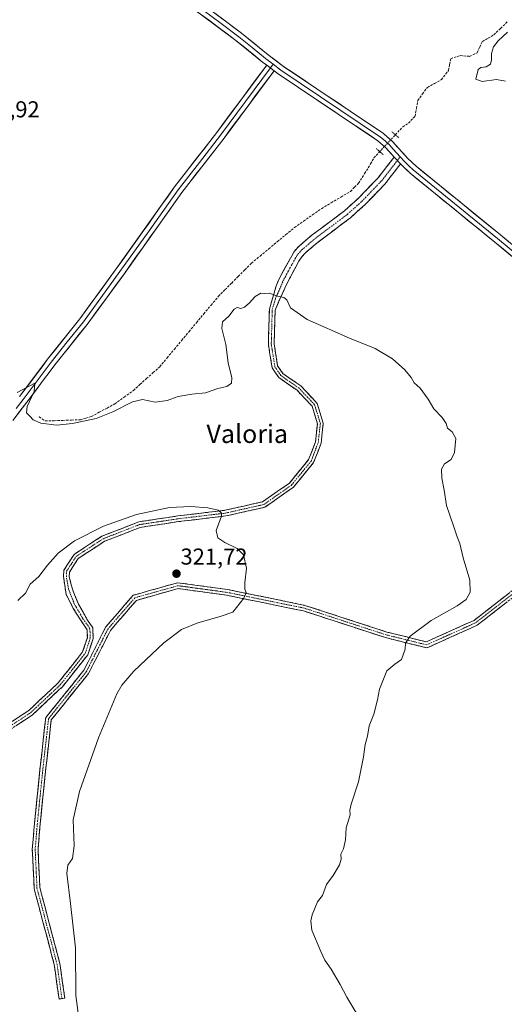
# Model space of a CAD drawing. Units: metres. Extents: x 615626 to 619128, y 4646102 to 4648472.
# Drawn here: x 617150 to 617361, y 4647593 to 4648022 of the extents above; entities that cross this region are included whole.
import ezdxf
from ezdxf.enums import TextEntityAlignment as Align

# ---------------------------------------------------------------- set-up
doc = ezdxf.new("R2010")
doc.units = ezdxf.units.M
doc.header["$MEASUREMENT"] = 0
for name, pattern in [('TRAZO_Y_PUNTO', [1, 0.5, -0.25, 0, -0.25]), ('TRAZOS2', [0.375, 0.25, -0.125]), ('TRAZOSX2', [1.5, 1, -0.5])]:
    doc.linetypes.add(name, pattern=pattern)
for name, color, linetype, lineweight in [('Camino', 19, 'TRAZOSX2', 0), ('Camino Cxs', 19, 'Continuous', 0), ('Camino eje', 19, 'TRAZO_Y_PUNTO', 0), ('Carátula', 7, 'Continuous', 5), ('Corriente artificial lineal', 5, 'TRAZOSX2', 13), ('Corriente artificial lineal oculto', 135, 'TRAZO_Y_PUNTO', 13), ('Curva de nivel normal', 36, 'Continuous', 0), ('Layer 0', 7, 'Continuous', 0), ('Puente lineal', 2, 'TRAZOS2', 0), ('Punto de cota en terreno', 7, 'Continuous', 0), ('Rótulo de punto de cota en terreno', 19, 'Continuous', 0), ('Texto cartográfico', 19, 'Continuous', 0)]:
    doc.layers.add(name, color=color, linetype=linetype, lineweight=lineweight)
doc.styles.add('Arial', font='txt', dxfattribs={"height": 0.2})

# ---------------------------------------------------------------- blocks, each defined once
blk = doc.blocks.new('5PATER')
at = {"layer": 'Carátula', "linetype": 'Continuous', "lineweight": 5}
h = blk.add_hatch(color=250, dxfattribs=at)
edge = h.paths.add_edge_path()
edge.add_ellipse((0, 0.01), major_axis=(-1.33, -1.34), ratio=0.999422, start_angle=0, end_angle=360)

msp = doc.modelspace()

# ---------------------------------------------------------------- linework, layer by layer
at = {"layer": 'Camino', "color": 19, "linetype": 'TRAZOSX2', "lineweight": 0}
for points in [[(617143.22, 4647714.17), (617154.19, 4647721.41), (617158.73, 4647725.68), (617166.92, 4647733.37), (617177.61, 4647746.85), (617179.65, 4647753.04), (617179.52, 4647756.57), (617176.65, 4647760.84), (617173.55, 4647765.86), (617170.37, 4647771.96), (617169.27, 4647779.78), (617169.41, 4647782.43), (617173.85, 4647789.39), (617186.02, 4647797.3), (617202.03, 4647803.55), (617219.05, 4647806.13), (617239.5, 4647808.57), (617256.02, 4647812.26), (617267.72, 4647820.46), (617276.06, 4647830.65), (617279.02, 4647838.42), (617279.89, 4647846.28), (617277.57, 4647853.9), (617271.05, 4647860.85), (617263.02, 4647866.43), (617260.17, 4647870.63), (617258.53, 4647880.89), (617258.96, 4647896.2), (617261.83, 4647905.98), (617263.02, 4647909.18), (617269.87, 4647921.5), (617271.72, 4647923.55), (617277.66, 4647928.56), (617291.69, 4647939.06), (617297.81, 4647944.58), (617306.35, 4647953.48), (617313.34, 4647962.48)], [(617316.07, 4647959.48), (617309.38, 4647950.86), (617300.6, 4647941.7), (617294.23, 4647935.97), (617280.15, 4647925.43), (617274.51, 4647920.67), (617273.04, 4647919.04), (617271.78, 4647917.12), (617266.55, 4647907.3), (617261.45, 4647895.81), (617261.04, 4647881.06), (617262.55, 4647871.57), (617264.82, 4647868.21), (617272.69, 4647862.75), (617279.79, 4647855.18), (617282.43, 4647846.51), (617281.47, 4647837.83), (617278.25, 4647829.38), (617269.43, 4647818.61), (617257.04, 4647809.93), (617239.92, 4647806.1), (617221.84, 4647803.94), (617219.38, 4647803.65), (617202.68, 4647801.12), (617187.16, 4647795.07), (617175.67, 4647787.59), (617171.87, 4647781.64), (617171.76, 4647779.54), (617173.29, 4647773.77), (617175.79, 4647767.75), (617179.77, 4647760.69), (617181.99, 4647757.38), (617182.16, 4647752.68), (617179.84, 4647745.64), (617168.77, 4647731.67), (617167.45, 4647730.44), (617155.74, 4647719.44), (617144.95, 4647712.32)], [(617168.57, 4647595.83), (617167.33, 4647595.65), (617165.23, 4647610.66), (617161.8, 4647623.55), (617156.48, 4647643.79), (617155.68, 4647660.94), (617156.74, 4647673.47), (617159.12, 4647696.77), (617161.55, 4647718.3), (617178.1, 4647738.86), (617187.63, 4647757.66), (617199.62, 4647771.55), (617219.02, 4647777.02), (617240.75, 4647774.07), (617274.46, 4647767.17), (617310.2, 4647755.52), (617327.35, 4647751.28), (617348.16, 4647760.64), (617356.98, 4647767.48), (617366.81, 4647775.19)], [(617368.42, 4647773.28), (617358.51, 4647765.51), (617349.46, 4647758.48), (617327.59, 4647748.64), (617309.51, 4647753.11), (617273.82, 4647764.74), (617240.33, 4647771.6), (617219.19, 4647774.47), (617201.02, 4647769.35), (617189.72, 4647756.26), (617180.21, 4647737.49), (617163.95, 4647717.3), (617161.61, 4647696.5), (617159.23, 4647673.23), (617158.18, 4647660.89), (617158.96, 4647644.17), (617164.22, 4647624.19), (617167.68, 4647611.16), (617169.81, 4647596), (617168.57, 4647595.83)]]:
    msp.add_lwpolyline(points, dxfattribs=at)
at = {"layer": 'Camino Cxs', "color": 19, "linetype": 'Continuous', "lineweight": 0}
msp.add_lwpolyline([(617313.34, 4647962.48), (617316.07, 4647959.48)], dxfattribs=at)
for points in [[(617146.88, 4647716.58, 322.62), (617150.53, 4647719, 322.4), (617154.19, 4647721.41, 322.09), (617156.46, 4647723.55, 322.09), (617158.73, 4647725.68, 321.98), (617161.46, 4647728.24, 321.99), (617164.19, 4647730.81, 321.94), (617166.92, 4647733.37, 321.96), (617169.59, 4647736.74, 321.91), (617172.27, 4647740.11, 321.92), (617174.94, 4647743.48, 322.01), (617177.61, 4647746.85, 321.94), (617178.63, 4647749.95, 321.93), (617179.65, 4647753.04, 322.06), (617179.52, 4647756.57, 321.98), (617178.09, 4647758.71, 321.9), (617176.65, 4647760.84, 321.92), (617175.1, 4647763.35, 321.92), (617173.55, 4647765.86, 321.79), (617171.96, 4647768.91, 321.71), (617170.37, 4647771.96, 321.63), (617169.82, 4647775.87, 321.64), (617169.27, 4647779.78, 321.72), (617169.41, 4647782.43, 321.81), (617171.63, 4647785.91, 321.68), (617173.85, 4647789.39, 321.44), (617177.91, 4647792.03, 321.4), (617181.96, 4647794.66, 321.4), (617186.02, 4647797.3, 321.08), (617190.02, 4647798.86, 321.37), (617194.03, 4647800.43, 321.22), (617198.03, 4647801.99, 321.21), (617202.03, 4647803.55, 321.52), (617206.29, 4647804.2, 321.5), (617210.54, 4647804.84, 321.31), (617214.8, 4647805.49, 321.18), (617219.05, 4647806.13, 321.15), (617223.14, 4647806.62, 321.08), (617227.23, 4647807.11, 320.77), (617231.32, 4647807.59, 320.4), (617235.41, 4647808.08, 319.96), (617239.5, 4647808.57, 319.66), (617243.63, 4647809.49, 319.24), (617247.76, 4647810.42, 319.09), (617251.89, 4647811.34, 319.26), (617256.02, 4647812.26, 319.24), (617259.92, 4647814.99, 319.07), (617263.82, 4647817.73, 319.09), (617267.72, 4647820.46, 319.02), (617270.5, 4647823.86, 318.97), (617273.28, 4647827.25, 318.74), (617276.06, 4647830.65, 318.61), (617277.54, 4647834.54, 318.34), (617279.02, 4647838.42, 318.09), (617279.46, 4647842.35, 317.97), (617279.89, 4647846.28, 317.74), (617278.73, 4647850.09, 317.45), (617277.57, 4647853.9, 317.17), (617274.31, 4647857.38, 317.14), (617271.05, 4647860.85, 317.01), (617267.04, 4647863.64, 316.76), (617263.02, 4647866.43, 316.57), (617261.6, 4647868.53, 316.42), (617260.17, 4647870.63, 316.3), (617259.62, 4647874.05, 316.23), (617259.08, 4647877.47, 316.11), (617258.53, 4647880.89, 315.98), (617258.64, 4647884.72, 315.83), (617258.75, 4647888.55, 315.67), (617258.85, 4647892.37, 315.53), (617258.96, 4647896.2, 315.32), (617259.92, 4647899.46, 315.1), (617260.87, 4647902.72, 314.91), (617261.83, 4647905.98, 314.71), (617263.02, 4647909.18, 314.41), (617265.3, 4647913.29, 313.79), (617267.59, 4647917.39, 313.36), (617269.87, 4647921.5, 312.98), (617271.72, 4647923.55, 313.01), (617274.69, 4647926.06, 312.74), (617277.66, 4647928.56, 312.72), (617281.17, 4647931.19, 312.49), (617284.68, 4647933.81, 312.43), (617288.18, 4647936.44, 312.32), (617291.69, 4647939.06, 312.27), (617294.75, 4647941.82, 312.1), (617297.81, 4647944.58, 312.03), (617300.66, 4647947.55, 311.92), (617303.5, 4647950.51, 311.82), (617306.35, 4647953.48, 311.76), (617308.68, 4647956.48, 311.61), (617311.01, 4647959.48, 311.53), (617313.34, 4647962.48, 311.72), (617316.07, 4647959.48, 311.73), (617316.07, 4647959.48, 311.73), (617313.84, 4647956.61, 311.58), (617311.61, 4647953.73, 311.64), (617309.38, 4647950.86, 311.64), (617306.45, 4647947.81, 311.79), (617303.53, 4647944.75, 311.82), (617300.6, 4647941.7, 311.91), (617297.42, 4647938.84, 312.08), (617294.23, 4647935.97, 312.04), (617290.71, 4647933.34, 312.19), (617287.19, 4647930.7, 312.21), (617283.67, 4647928.07, 312.4), (617280.15, 4647925.43, 312.6), (617277.33, 4647923.05, 312.79), (617274.51, 4647920.67, 312.85), (617273.04, 4647919.04, 312.92), (617271.78, 4647917.12, 313.1), (617270.03, 4647913.84, 313.42), (617268.29, 4647910.57, 313.86), (617266.55, 4647907.3, 314.45), (617264.85, 4647903.47, 314.82), (617263.15, 4647899.64, 315.01), (617261.45, 4647895.81, 315.26), (617261.31, 4647890.89, 315.54), (617261.18, 4647885.98, 315.78), (617261.04, 4647881.06, 315.99), (617261.8, 4647876.32, 316.17), (617262.55, 4647871.57, 316.3), (617264.82, 4647868.21, 316.4), (617268.76, 4647865.48, 316.62), (617272.69, 4647862.75, 316.74), (617275.06, 4647860.23, 316.86), (617277.42, 4647857.7, 316.89), (617279.79, 4647855.18, 316.91), (617281.11, 4647850.85, 317.25), (617282.43, 4647846.51, 317.73), (617281.95, 4647842.17, 318.13), (617281.47, 4647837.83, 318.29), (617279.86, 4647833.61, 318.46), (617278.25, 4647829.38, 318.76), (617275.31, 4647825.79, 318.87), (617272.37, 4647822.2, 319.04), (617269.43, 4647818.61, 319.07), (617266.33, 4647816.44, 319.14), (617263.24, 4647814.27, 319.17), (617260.14, 4647812.1, 319.22), (617257.04, 4647809.93, 319.3), (617252.76, 4647808.97, 319.37), (617248.48, 4647808.02, 319.44), (617244.2, 4647807.06, 319.53), (617239.92, 4647806.1, 319.7), (617235.4, 4647805.56, 320.03), (617230.88, 4647805.02, 320.56), (617226.36, 4647804.48, 321.38), (617221.84, 4647803.94, 321.68), (617219.38, 4647803.65, 321.73), (617215.21, 4647803.02, 321.75), (617211.03, 4647802.39, 321.78), (617206.86, 4647801.75, 321.79), (617202.68, 4647801.12, 321.64), (617198.8, 4647799.61, 321.59), (617194.92, 4647798.1, 321.75), (617191.04, 4647796.58, 321.68), (617187.16, 4647795.07, 321.51), (617183.33, 4647792.58, 321.75), (617179.5, 4647790.08, 321.64), (617175.67, 4647787.59, 321.72), (617173.77, 4647784.62, 321.71), (617171.87, 4647781.64, 321.75), (617171.76, 4647779.54, 321.73), (617172.53, 4647776.65, 321.69), (617173.29, 4647773.77, 321.64), (617174.54, 4647770.76, 321.66), (617175.79, 4647767.75, 321.7), (617177.78, 4647764.22, 321.89), (617179.77, 4647760.69, 321.9), (617181.99, 4647757.38, 321.98), (617182.16, 4647752.68, 322.08), (617181, 4647749.16, 321.9), (617179.84, 4647745.64, 321.85), (617177.07, 4647742.15, 321.96), (617174.31, 4647738.66, 321.85), (617171.54, 4647735.16, 321.88), (617168.77, 4647731.67, 321.88), (617167.45, 4647730.44, 321.89), (617164.52, 4647727.69, 321.9), (617161.6, 4647724.94, 321.91), (617158.67, 4647722.19, 321.95), (617155.74, 4647719.44, 322.01), (617152.14, 4647717.07, 322.29), (617148.55, 4647714.69, 322.58)], [(617361.82, 4647768.1, 313.71), (617358.51, 4647765.51, 313.84), (617355.5, 4647763.17, 313.88), (617352.48, 4647760.83, 313.96), (617349.46, 4647758.48, 314.06), (617345.09, 4647756.51, 314.12), (617340.71, 4647754.55, 314.22), (617336.34, 4647752.58, 314.33), (617331.97, 4647750.61, 314.39), (617327.59, 4647748.64, 314.57), (617323.07, 4647749.76, 314.66), (617318.55, 4647750.88, 315.01), (617314.03, 4647751.99, 315.35), (617309.51, 4647753.11, 315.61), (617305.05, 4647754.57, 315.77), (617300.59, 4647756.02, 315.89), (617296.13, 4647757.47, 316.12), (617291.67, 4647758.93, 316.57), (617287.2, 4647760.38, 316.92), (617282.74, 4647761.84, 317.27), (617278.28, 4647763.29, 317.62), (617273.82, 4647764.74, 317.88), (617269.03, 4647765.72, 318.24), (617264.25, 4647766.7, 318.75), (617259.46, 4647767.68, 319.31), (617254.68, 4647768.66, 319.66), (617249.9, 4647769.64, 319.78), (617245.11, 4647770.62, 320.33), (617240.33, 4647771.6, 321.22), (617236.1, 4647772.18, 321.52), (617231.87, 4647772.75, 321.66), (617227.65, 4647773.32, 321.68), (617223.42, 4647773.9, 321.67), (617219.19, 4647774.47, 321.67), (617214.65, 4647773.19, 321.66), (617210.11, 4647771.91, 321.69), (617205.56, 4647770.63, 321.71), (617201.02, 4647769.35, 321.74), (617198.2, 4647766.08, 321.7), (617195.37, 4647762.81, 321.68), (617192.55, 4647759.53, 321.67), (617189.72, 4647756.26, 321.7), (617187.82, 4647752.5, 321.7), (617185.92, 4647748.75, 321.71), (617184.01, 4647745, 321.73), (617182.11, 4647741.25, 321.71), (617180.21, 4647737.49, 321.72), (617177.5, 4647734.13, 321.73), (617174.79, 4647730.76, 321.74), (617172.08, 4647727.4, 321.72), (617169.37, 4647724.03, 321.72), (617166.66, 4647720.67, 321.71), (617163.95, 4647717.3, 321.72), (617163.48, 4647713.14, 321.72), (617163.01, 4647708.98, 321.72), (617162.55, 4647704.82, 321.71), (617162.08, 4647700.66, 321.72), (617161.61, 4647696.5, 321.73), (617161.13, 4647691.85, 321.73), (617160.66, 4647687.19, 321.74), (617160.18, 4647682.54, 321.74), (617159.71, 4647677.89, 321.74), (617159.23, 4647673.23, 321.74), (617158.88, 4647669.12, 321.74), (617158.53, 4647665.01, 321.74), (617158.18, 4647660.89, 321.74), (617158.38, 4647656.71, 321.75), (617158.57, 4647652.53, 321.75), (617158.77, 4647648.35, 321.74), (617158.96, 4647644.17, 321.73), (617160.02, 4647640.18, 321.72), (617161.07, 4647636.18, 321.71), (617162.12, 4647632.18, 321.71), (617163.17, 4647628.19, 321.69), (617164.22, 4647624.19, 321.67), (617165.37, 4647619.85, 321.68), (617166.53, 4647615.5, 321.69), (617167.68, 4647611.16, 321.71), (617168.21, 4647607.37, 321.65), (617168.74, 4647603.58, 321.55), (617169.28, 4647599.79, 321.45), (617169.81, 4647596, 321.28), (617167.33, 4647595.65, 321.79), (617166.81, 4647599.41, 321.93), (617166.28, 4647603.16, 321.87), (617165.75, 4647606.91, 321.82), (617165.23, 4647610.66, 321.77), (617164.09, 4647614.96, 321.72), (617162.95, 4647619.26, 321.71), (617161.8, 4647623.55, 321.7), (617160.74, 4647627.6, 321.71), (617159.67, 4647631.65, 321.72), (617158.61, 4647635.7, 321.72), (617157.54, 4647639.74, 321.72), (617156.48, 4647643.79, 321.73), (617156.28, 4647648.08, 321.74), (617156.08, 4647652.37, 321.74), (617155.88, 4647656.65, 321.74), (617155.68, 4647660.94, 321.73), (617156.03, 4647665.12, 321.72), (617156.39, 4647669.29, 321.72), (617156.74, 4647673.47, 321.72), (617157.22, 4647678.13, 321.71), (617157.69, 4647682.79, 321.71), (617158.17, 4647687.45, 321.71), (617158.65, 4647692.11, 321.71), (617159.12, 4647696.77, 321.72), (617159.61, 4647701.07, 321.72), (617160.09, 4647705.38, 321.72), (617160.58, 4647709.69, 321.73), (617161.06, 4647714, 321.74), (617161.55, 4647718.3, 321.73), (617164.31, 4647721.73, 321.76), (617167.06, 4647725.15, 321.77), (617169.82, 4647728.58, 321.77), (617172.58, 4647732, 321.79), (617175.34, 4647735.43, 321.78), (617178.1, 4647738.86, 321.77), (617180, 4647742.62, 321.8), (617181.91, 4647746.38, 321.79), (617183.82, 4647750.14, 321.84), (617185.73, 4647753.9, 321.78), (617187.63, 4647757.66, 321.72), (617190.63, 4647761.13, 321.68), (617193.63, 4647764.61, 321.69), (617196.62, 4647768.08, 321.71), (617199.62, 4647771.55, 321.7), (617203.5, 4647772.65, 321.7), (617207.38, 4647773.74, 321.69), (617211.26, 4647774.83, 321.67), (617215.14, 4647775.93, 321.67), (617219.02, 4647777.02, 321.68), (617223.36, 4647776.43, 321.68), (617227.71, 4647775.84, 321.68), (617232.05, 4647775.25, 321.68), (617236.4, 4647774.66, 321.6), (617240.75, 4647774.07, 321.46), (617245.56, 4647773.08, 320.46), (617250.38, 4647772.1, 319.74), (617255.19, 4647771.11, 319.59), (617260.01, 4647770.12, 319.3), (617264.83, 4647769.14, 318.88), (617269.64, 4647768.15, 318.27), (617274.46, 4647767.17, 317.88), (617278.93, 4647765.71, 317.66), (617283.39, 4647764.25, 317.42), (617287.86, 4647762.8, 317.18), (617292.33, 4647761.34, 316.91), (617296.8, 4647759.88, 316.31), (617301.27, 4647758.43, 315.86), (617305.73, 4647756.97, 315.77), (617310.2, 4647755.52, 315.7), (617314.49, 4647754.46, 315.48), (617318.78, 4647753.4, 315.04), (617323.07, 4647752.34, 314.66), (617327.35, 4647751.28, 314.51), (617331.52, 4647753.15, 314.41), (617335.68, 4647755.02, 314.34), (617339.84, 4647756.9, 314.21), (617344, 4647758.77, 314.12), (617348.16, 4647760.64, 314.05), (617351.1, 4647762.92, 313.94), (617354.04, 4647765.2, 313.9), (617356.98, 4647767.48, 313.83), (617360.25, 4647770.05, 313.71), (617363.53, 4647772.62, 313.58)]]:
    msp.add_polyline3d(points, dxfattribs=at)
at = {"layer": 'Camino eje', "color": 19, "linetype": 'TRAZO_Y_PUNTO', "lineweight": 0}
for points in [[(617144.09, 4647713.25), (617154.97, 4647720.43), (617157.24, 4647722.56), (617163.09, 4647728.06), (617167.19, 4647731.91), (617167.85, 4647732.52), (617173.19, 4647739.26), (617178.73, 4647746.25), (617180.91, 4647752.86), (617180.76, 4647756.98), (617180, 4647758.3), (617177.85, 4647761.14), (617173.98, 4647767.84), (617171.49, 4647774.2), (617170.52, 4647779.66), (617170.64, 4647782.04), (617174.76, 4647788.49), (617180.85, 4647792.45), (617186.59, 4647796.19), (617194.35, 4647799.21), (617202.36, 4647802.34), (617219.22, 4647804.89), (617220.45, 4647805.04), (617239.71, 4647807.34), (617247.97, 4647809.18), (617256.53, 4647811.1), (617268.58, 4647819.54), (617277.16, 4647830.02), (617280.25, 4647838.13), (617281.16, 4647846.4), (617278.68, 4647854.54), (617271.87, 4647861.8), (617267.94, 4647864.53), (617263.92, 4647867.32), (617262.79, 4647869), (617261.36, 4647871.1), (617260.54, 4647876.23), (617259.79, 4647880.98), (617259.99, 4647888.35), (617260.21, 4647896.01), (617261.64, 4647900.9), (617264.19, 4647906.64), (617264.79, 4647908.24), (617267.38, 4647913.12), (617270.71, 4647919.13), (617271.46, 4647920.27), (617273.12, 4647922.11), (617278.91, 4647927), (617292.96, 4647937.52), (617296.15, 4647940.38), (617299.21, 4647943.14), (617303.48, 4647947.59), (617307.87, 4647952.17), (617314.71, 4647960.98)], [(617314.71, 4647960.98), (617315.95, 4647962.59)], [(617367.61, 4647774.23), (617357.74, 4647766.5), (617348.81, 4647759.56), (617327.47, 4647749.96), (617309.86, 4647754.31), (617274.14, 4647765.96), (617240.54, 4647772.83), (617219.11, 4647775.74), (617200.32, 4647770.45), (617188.68, 4647756.96), (617179.15, 4647738.17), (617162.75, 4647717.8), (617160.37, 4647696.63), (617157.99, 4647673.35), (617156.93, 4647660.92), (617157.72, 4647643.98), (617163.01, 4647623.87), (617166.45, 4647610.91), (617168.57, 4647595.83)]]:
    msp.add_lwpolyline(points, dxfattribs=at)
at = {"layer": 'Corriente artificial lineal', "color": 5, "linetype": 'TRAZOSX2', "lineweight": 13}
for points in [[(617313.83, 4647972.19, 311.27), (617317.08, 4647975.7, 310.96), (617319.62, 4647977.29, 310.83), (617322.42, 4647980.3, 310.75), (617323.02, 4647983.72, 310.66), (617323.62, 4647987.13, 310.71), (617325.7, 4647989.99, 310.67), (617327.78, 4647992.85, 310.56), (617330.87, 4647994.54, 310.52), (617333.95, 4647996.22, 310.46), (617336.95, 4648000.21, 310.39), (617337.47, 4648002.77, 310.38), (617337.98, 4648005.33, 310.37), (617342.04, 4648006.69, 310.31), (617346.17, 4648006.36, 310.19), (617349.51, 4648007.94, 310.21), (617350.63, 4648010.4, 310.21), (617351.75, 4648012.86, 310.17), (617354.24, 4648014.29, 310.11), (617356.73, 4648015.71, 310.06), (617359.69, 4648018.56, 310.09), (617362.66, 4648021.42, 310.04)], [(617158.69, 4647849.28, 314.76), (617161.36, 4647847.49, 314.84), (617165.17, 4647847.63, 314.65), (617168.98, 4647847.77, 314.51), (617172.79, 4647847.9, 314.39), (617176.6, 4647848.04, 314.25), (617179.01, 4647848.73, 314.1), (617181.41, 4647849.42, 314.17), (617184.82, 4647851.28, 314.38), (617188.23, 4647853.13, 314.06), (617191.64, 4647854.99, 313.97), (617195.68, 4647857.9, 313.7), (617199.72, 4647860.81, 313.77), (617202.59, 4647863.39, 313.43), (617205.46, 4647865.97, 313.35), (617208.32, 4647868.55, 313.2), (617211.19, 4647871.13, 313.08), (617214.39, 4647874.97, 313.04), (617217.59, 4647878.8, 312.97), (617220.79, 4647882.64, 312.95), (617223.99, 4647886.48, 312.99), (617227.18, 4647890.31, 312.87), (617230.38, 4647894.15, 312.74), (617233.58, 4647897.98, 312.77), (617236.78, 4647901.82, 312.68), (617239.65, 4647904.71, 312.71), (617242.53, 4647907.6, 312.65), (617245.4, 4647910.48, 312.58), (617248.28, 4647913.37, 312.47), (617251.15, 4647916.26, 312.42), (617254.91, 4647919.37, 312.39), (617258.66, 4647922.49, 312.25), (617262.42, 4647925.6, 312.08), (617266.17, 4647928.72, 311.96), (617269.93, 4647931.83, 311.98), (617273.87, 4647934.57, 311.92), (617277.81, 4647937.32, 311.87), (617281.75, 4647940.06, 311.94), (617285.94, 4647942.55, 312.06), (617290.12, 4647945.05, 312), (617294.31, 4647947.54, 311.95), (617296.08, 4647949.32, 311.88), (617297.84, 4647951.09, 311.88), (617300.46, 4647955.29, 311.86), (617303.08, 4647959.49, 311.88), (617304.49, 4647962.09, 311.8), (617307.04, 4647964.85, 311.64)]]:
    msp.add_polyline3d(points, dxfattribs=at)
at = {"layer": 'Corriente artificial lineal oculto', "color": 135, "linetype": 'TRAZO_Y_PUNTO', "lineweight": 13}
msp.add_polyline3d([(617307.04, 4647964.85, 311.64), (617309.31, 4647967.3, 311.66), (617311.57, 4647969.74, 311.43), (617313.83, 4647972.19, 311.27)], dxfattribs=at)
at = {"layer": 'Curva de nivel normal', "color": 36, "linetype": 'Continuous', "lineweight": 0}
for points in [[(617361.8, 4647995.51, 310), (617357.88, 4647996.25, 310), (617351.64, 4647995.35, 310), (617348.93, 4647996.48, 310), (617349.93, 4648000.57, 310), (617351.03, 4648001.5, 310), (617353.38, 4648001.78, 310), (617355.24, 4648002.89, 310), (617355.79, 4648004.87, 310), (617355.7, 4648007.57, 310), (617356.55, 4648010.54, 310), (617358.64, 4648013.08, 310), (617362.64, 4648016.86, 310)], [(617299.92, 4647584.35, 315), (617292.66, 4647596.51, 315), (617289.82, 4647601.94, 315), (617285.94, 4647608.71, 315), (617283.07, 4647612.56, 315), (617281.35, 4647616.4, 315), (617277.42, 4647625.62, 315), (617276.96, 4647629.66, 315), (617277.57, 4647632.27, 315), (617279.97, 4647638.05, 315), (617282.07, 4647640.82, 315), (617283.82, 4647645.62, 315), (617286.71, 4647649.46, 315), (617289.52, 4647654.07, 315), (617290.2, 4647656.57, 315), (617290.06, 4647658.73, 315), (617291.19, 4647661.12, 315), (617292.09, 4647664.99, 315), (617292.47, 4647670.27, 315), (617294.11, 4647675.84, 315), (617294.02, 4647677.87, 315), (617294.63, 4647680.52, 315), (617297.72, 4647690.25, 315), (617300, 4647701.11, 315), (617300.67, 4647706.59, 315), (617301.64, 4647710.23, 315), (617302.36, 4647714.74, 315), (617304.51, 4647719.76, 315), (617306.1, 4647725.95, 315), (617306.91, 4647730.72, 315), (617310.2, 4647738.64, 315), (617313.62, 4647741.53, 315), (617316.54, 4647743.61, 315), (617318.17, 4647748.01, 315), (617318.26, 4647750.76, 315), (617320.27, 4647753.78, 315), (617329.38, 4647760.64, 315), (617340.71, 4647766.92, 315), (617344.72, 4647769.74, 315), (617346.46, 4647772.92, 315), (617346.25, 4647778.13, 315), (617343.4, 4647787.85, 315), (617341.95, 4647794.1, 315), (617340.7, 4647797.01, 315), (617339.2, 4647801.85, 315), (617336.07, 4647810.61, 315), (617335.09, 4647817.28, 315), (617334.14, 4647822.54, 315), (617333.92, 4647826.44, 315), (617335.21, 4647828.77, 315), (617338.18, 4647830.77, 315), (617339.6, 4647833.77, 315), (617340.18, 4647839.8, 315), (617338.61, 4647842.77, 315), (617336.56, 4647844.31, 315), (617335.98, 4647846.37, 315), (617334.22, 4647849.07, 315), (617330.54, 4647852.76, 315), (617328.12, 4647856.96, 315), (617324.67, 4647861.72, 315), (617322.02, 4647864.08, 315), (617320.7, 4647866.42, 315), (617318.04, 4647869.76, 315), (617312.54, 4647874.58, 315), (617305, 4647879.05, 315), (617293.83, 4647883.62, 315), (617275.49, 4647891.7, 315), (617268.15, 4647896.76, 315), (617266.63, 4647900.22, 315), (617265.21, 4647901.36, 315), (617262.51, 4647901.86, 315), (617259.05, 4647903.24, 315), (617256.85, 4647903.02, 315), (617255.25, 4647903.13, 315), (617252.8, 4647901.66, 315), (617250.37, 4647898.95, 315), (617248.06, 4647897.02, 315), (617246.57, 4647896.54, 315), (617244.92, 4647896.94, 315), (617243.66, 4647896.16, 315), (617241.28, 4647893.09, 315), (617238.49, 4647890.76, 315), (617238.2, 4647887.76, 315), (617240.06, 4647880.76, 315), (617240.98, 4647872.84, 315), (617242.66, 4647866.27, 315), (617242.46, 4647863.91, 315), (617240.39, 4647862.5, 315), (617236.45, 4647861.65, 315), (617231.09, 4647859.69, 315), (617225.21, 4647859.18, 315), (617219.16, 4647858.18, 315), (617214.47, 4647856.48, 315), (617209.13, 4647855.76, 315), (617203.75, 4647856.79, 315), (617199.32, 4647855.86, 315), (617190.74, 4647851.44, 315), (617183.44, 4647848.64, 315), (617173.24, 4647846.38, 315), (617166.22, 4647845.67, 315), (617159.37, 4647846.52, 315), (617156.08, 4647847.94, 315), (617154.62, 4647849.63, 315), (617153.19, 4647851.05, 315), (617153.38, 4647853.75, 315), (617156.48, 4647860.35, 315), (617156.73, 4647863.97, 315), (617149.12, 4647859.93, 315)], [(617176.29, 4647585.12, 320), (617174.59, 4647597.12, 320), (617174.54, 4647618.01, 320), (617172.32, 4647637.29, 320), (617170.73, 4647650.28, 320), (617171.14, 4647653.98, 320), (617173.2, 4647656.93, 320), (617173.96, 4647662.45, 320), (617173.48, 4647673.78, 320), (617176.27, 4647686.11, 320), (617184.54, 4647709.51, 320), (617192.53, 4647728.69, 320), (617194.64, 4647732.36, 320), (617199.98, 4647738.52, 320), (617212.94, 4647750.88, 320), (617220.72, 4647756.69, 320), (617227.75, 4647759.54, 320), (617237.52, 4647762.32, 320), (617243.09, 4647764.21, 320), (617247.8, 4647770.23, 320), (617248.91, 4647772.78, 320), (617248.23, 4647774.21, 320), (617248.26, 4647776.98, 320), (617248.92, 4647783.3, 320), (617247.73, 4647789.12, 320), (617244.89, 4647791.94, 320), (617239.49, 4647794.54, 320), (617236.47, 4647796.52, 320), (617235.73, 4647799.78, 320), (617238.06, 4647806.06, 320), (617238.11, 4647807.38, 320), (617236.68, 4647808.66, 320), (617232.11, 4647809.65, 320), (617224.72, 4647810.27, 320), (617215.39, 4647809.74, 320), (617201.05, 4647806.82, 320), (617186.72, 4647801.67, 320), (617174.06, 4647795.32, 320), (617166.94, 4647789.9, 320), (617162.26, 4647784.71, 320), (617158.53, 4647779.78, 320), (617154.72, 4647776.42, 320), (617152.64, 4647772.46, 320), (617149.4, 4647769.24, 320)]]:
    msp.add_polyline3d(points, dxfattribs=at)
at = {"layer": 'Layer 0', "linetype": 'Continuous', "lineweight": 0}
for points in [[(617257.78, 4648002.52), (617256.01, 4648003.85), (617244.38, 4648013.32), (617228.96, 4648024.79), (617194.61, 4648047.98), (617167.54, 4648066.87), (617156.7, 4648072.71), (617137.71, 4648081.09), (617109, 4648092.72), (617090.48, 4648099.27), (617083.37, 4648101.12), (617073.66, 4648102.82), (617050.05, 4648105.88), (617034.48, 4648107.98), (617029.38, 4648109.12), (617024.44, 4648111.01), (617018.3, 4648114.24), (617011.79, 4648118.16), (616992.84, 4648131.12), (616963.25, 4648149.59), (616932.09, 4648170.45), (616921.31, 4648176.42), (616898.54, 4648187.22), (616836.65, 4648214.48)], [(617231.28, 4648028.05), (617246.83, 4648016.47), (617258.48, 4648007), (617265.16, 4648001.97), (617308.63, 4647972.79), (617312.54, 4647969.33), (617319.32, 4647961.86), (617322.88, 4647958.48), (617359.67, 4647928.54), (617401.1, 4647894.13)], [(617230.12, 4648026.42), (617237.9, 4648020.63), (617245.61, 4648014.9), (617251.43, 4648010.16), (617257.25, 4648005.43), (617260.57, 4648002.92)], [(617150.08, 4647858.12), (617162.35, 4647874.38), (617176.33, 4647891.96), (617192.26, 4647913.72), (617217.66, 4647949.45), (617236.02, 4647973.19), (617257.78, 4648002.52)], [(617257.78, 4648002.52), (617260.98, 4648000.11)], [(617257.78, 4648002.52), (617260.98, 4648000.11)], [(617260.57, 4648002.92), (617259.38, 4648001.32)], [(617260.57, 4648002.92), (617264, 4648000.34), (617307.41, 4647971.21), (617309.36, 4647969.48), (617311.13, 4647967.91), (617312.94, 4647965.91), (617315.95, 4647962.59)], [(617260.98, 4648000.11), (617239.21, 4647970.78), (617220.88, 4647947.06), (617195.5, 4647911.38), (617179.51, 4647889.54), (617165.51, 4647871.92), (617153.26, 4647855.71), (617147.19, 4647847.76)], [(617259.38, 4648001.32), (617248.5, 4647986.65), (617237.62, 4647971.99), (617228.45, 4647960.13), (617219.27, 4647948.26), (617206.57, 4647930.39), (617193.88, 4647912.55), (617177.92, 4647890.75), (617170.92, 4647881.94), (617163.93, 4647873.15), (617157.8, 4647865.02), (617151.67, 4647856.92), (617148.68, 4647853)], [(617313.34, 4647962.48), (617309.72, 4647966.48), (617306.18, 4647969.62), (617262.84, 4647998.71), (617260.98, 4648000.11)], [(617313.34, 4647962.48), (617316.07, 4647959.48)], [(617315.95, 4647962.59), (617317.79, 4647960.57), (617319.78, 4647958.67), (617321.56, 4647956.98), (617358.4, 4647927), (617399.83, 4647892.59), (617428.69, 4647869.15), (617457.57, 4647845.7), (617466.39, 4647838.75), (617470.81, 4647835.25)], [(617464.54, 4647837.65), (617456.32, 4647844.14), (617398.56, 4647891.04), (617357.13, 4647925.45), (617320.23, 4647955.48), (617316.45, 4647959.06), (617316.07, 4647959.48)]]:
    msp.add_lwpolyline(points, dxfattribs=at)
for points in [[(617364.66, 4647919.19, 311.34), (617360.9, 4647922.32, 311.43), (617357.13, 4647925.45, 311.36), (617353.44, 4647928.45, 311.41), (617349.75, 4647931.46, 311.39), (617346.06, 4647934.46, 311.5), (617342.37, 4647937.46, 311.54), (617338.68, 4647940.47, 311.43), (617334.99, 4647943.47, 311.54), (617331.3, 4647946.47, 311.47), (617327.61, 4647949.47, 311.45), (617323.92, 4647952.48, 311.55), (617320.23, 4647955.48, 311.57), (617318.34, 4647957.27, 311.66), (617316.45, 4647959.06, 311.77), (617316.07, 4647959.48, 311.73), (617313.34, 4647962.48, 311.72), (617311.53, 4647964.48, 311.8), (617309.72, 4647966.48, 311.67), (617306.18, 4647969.62, 311.77), (617302.24, 4647972.26, 311.73), (617298.3, 4647974.91, 311.76), (617294.36, 4647977.55, 311.76), (617290.42, 4647980.2, 311.8), (617286.48, 4647982.84, 311.93), (617282.54, 4647985.49, 311.77), (617278.6, 4647988.13, 311.87), (617274.66, 4647990.78, 311.79), (617270.72, 4647993.42, 311.95), (617266.78, 4647996.07, 311.87), (617262.84, 4647998.71, 312.09), (617260.98, 4648000.11, 312.08), (617260.31, 4648000.61, 312.08), (617257.78, 4648002.52, 312.12), (617256.01, 4648003.85, 312.13), (617252.13, 4648007.01, 312.06), (617248.26, 4648010.16, 311.88), (617244.38, 4648013.32, 312.07), (617240.53, 4648016.19, 311.88), (617236.67, 4648019.06, 312.11), (617232.82, 4648021.92, 311.99), (617228.96, 4648024.79, 312.05)], [(617235.17, 4648025.16, 311.69), (617239.06, 4648022.26, 311.66), (617242.94, 4648019.37, 311.59), (617246.83, 4648016.47, 311.65), (617249.74, 4648014.1, 311.62), (617252.66, 4648011.74, 311.65), (617255.57, 4648009.37, 311.79), (617258.48, 4648007, 311.78), (617261.82, 4648004.49, 311.81), (617265.16, 4648001.97, 311.74), (617269.11, 4647999.32, 311.71), (617273.06, 4647996.66, 311.63), (617277.02, 4647994.01, 311.64), (617280.97, 4647991.36, 311.67), (617284.92, 4647988.71, 311.56), (617288.87, 4647986.05, 311.58), (617292.82, 4647983.4, 311.54), (617296.77, 4647980.75, 311.48), (617300.73, 4647978.1, 311.54), (617304.68, 4647975.44, 311.52), (617308.63, 4647972.79, 311.47), (617310.59, 4647971.06, 311.46), (617312.54, 4647969.33, 311.4), (617314.8, 4647966.84, 311.45), (617317.06, 4647964.35, 311.44), (617319.32, 4647961.86, 311.43), (617322.88, 4647958.48, 311.49), (617326.56, 4647955.49, 311.48), (617330.24, 4647952.49, 311.35), (617333.92, 4647949.5, 311.31), (617337.6, 4647946.5, 311.28), (617341.28, 4647943.51, 311.29), (617344.95, 4647940.52, 311.34), (617348.63, 4647937.52, 311.33), (617352.31, 4647934.53, 311.27), (617355.99, 4647931.53, 311.26), (617359.67, 4647928.54, 311.25), (617363.44, 4647925.41, 311.25)], [(617150.08, 4647858.12, 315.13), (617152.53, 4647861.37, 314.82), (617154.99, 4647864.62, 314.74), (617157.44, 4647867.88, 314.47), (617159.9, 4647871.13, 314.45), (617162.35, 4647874.38, 314.34), (617165.15, 4647877.9, 314.23), (617167.94, 4647881.41, 313.99), (617170.74, 4647884.93, 314), (617173.53, 4647888.44, 313.83), (617176.33, 4647891.96, 313.67), (617178.99, 4647895.59, 313.52), (617181.64, 4647899.21, 313.57), (617184.3, 4647902.84, 313.33), (617186.95, 4647906.47, 313.17), (617189.61, 4647910.09, 313.14), (617192.26, 4647913.72, 313.09), (617195.08, 4647917.69, 313.03), (617197.9, 4647921.66, 312.82), (617200.73, 4647925.63, 312.79), (617203.55, 4647929.6, 312.65), (617206.37, 4647933.57, 312.69), (617209.19, 4647937.54, 312.55), (617212.02, 4647941.51, 312.39), (617214.84, 4647945.48, 312.39), (617217.66, 4647949.45, 312.28), (617220.28, 4647952.84, 312.41), (617222.91, 4647956.23, 312.26), (617225.53, 4647959.62, 312.27), (617228.15, 4647963.02, 312.12), (617230.77, 4647966.41, 312.21), (617233.4, 4647969.8, 312.16), (617236.02, 4647973.19, 312.19), (617238.74, 4647976.86, 312.07), (617241.46, 4647980.52, 312.08), (617244.18, 4647984.19, 311.99), (617246.9, 4647987.86, 311.83), (617249.62, 4647991.52, 311.92), (617252.34, 4647995.19, 311.97), (617255.06, 4647998.85, 312.05), (617257.78, 4648002.52, 312.12), (617260.31, 4648000.61, 312.09), (617260.98, 4648000.11, 312.08), (617260.98, 4648000.11, 312.08), (617258.26, 4647996.44, 312.07), (617255.54, 4647992.78, 312.02), (617252.82, 4647989.11, 312.03), (617250.1, 4647985.45, 311.99), (617247.37, 4647981.78, 312.1), (617244.65, 4647978.11, 312.09), (617241.93, 4647974.45, 312.08), (617239.21, 4647970.78, 312.09), (617236.16, 4647966.83, 312.08), (617233.1, 4647962.87, 312.18), (617230.05, 4647958.92, 312.18), (617226.99, 4647954.97, 312.3), (617223.94, 4647951.01, 312.35), (617220.88, 4647947.06, 312.43), (617218.06, 4647943.1, 312.46), (617215.24, 4647939.13, 312.46), (617212.42, 4647935.17, 312.63), (617209.6, 4647931.2, 312.65), (617206.78, 4647927.24, 312.72), (617203.96, 4647923.27, 312.75), (617201.14, 4647919.31, 312.79), (617198.32, 4647915.34, 313.02), (617195.5, 4647911.38, 313.04), (617192.84, 4647907.74, 313.2), (617190.17, 4647904.1, 313.09), (617187.51, 4647900.46, 313.26), (617184.84, 4647896.82, 313.33), (617182.18, 4647893.18, 313.5), (617179.51, 4647889.54, 313.6), (617176.71, 4647886.02, 313.66), (617173.91, 4647882.49, 313.82), (617171.11, 4647878.97, 313.9), (617168.31, 4647875.44, 314.15), (617165.51, 4647871.92, 314.25), (617163.06, 4647868.68, 314.46), (617160.61, 4647865.44, 314.47), (617158.16, 4647862.19, 314.67), (617155.71, 4647858.95, 314.68), (617153.26, 4647855.71, 314.94), (617151.24, 4647853.06, 315.11), (617149.21, 4647850.41, 315.27)]]:
    msp.add_polyline3d(points, dxfattribs=at)
msp.add_point((617158.69, 4647849.28, 314.76), dxfattribs=at)
at = {"layer": 'Puente lineal', "color": 2, "linetype": 'TRAZOS2', "lineweight": 0}
for points in [[(617312.34, 4647973.52, 311.33), (617315.33, 4647970.87, 311.24)], [(617308.54, 4647963.52, 311.68), (617305.54, 4647966.17, 311.74)]]:
    msp.add_polyline3d(points, dxfattribs=at)

# ---------------------------------------------------------------- block references
at = {"layer": 'Punto de cota en terreno', "linetype": 'Continuous', "lineweight": 0}
msp.add_blockref('5PATER', (617218.49, 4647780.97, 321.72), dxfattribs=at)

# ---------------------------------------------------------------- texts
at = {"layer": 'Rótulo de punto de cota en terreno', "color": 19, "linetype": 'Continuous', "lineweight": 0, "style": 'Arial'}
for s, p in [('312,92', (617129.72, 4647977.59)), ('321,72', (617220.25, 4647782.73))]:
    msp.add_text(s, height=7, dxfattribs=at).set_placement(p, align=Align.BOTTOM_LEFT)
at = {"layer": 'Texto cartográfico', "color": 19, "linetype": 'Continuous', "lineweight": 0, "style": 'Arial'}
msp.add_text('Valoria', height=8, dxfattribs=at).set_placement((617249.32, 4647841.91), align=Align.MIDDLE_CENTER)

doc.saveas('drawing.dxf')
